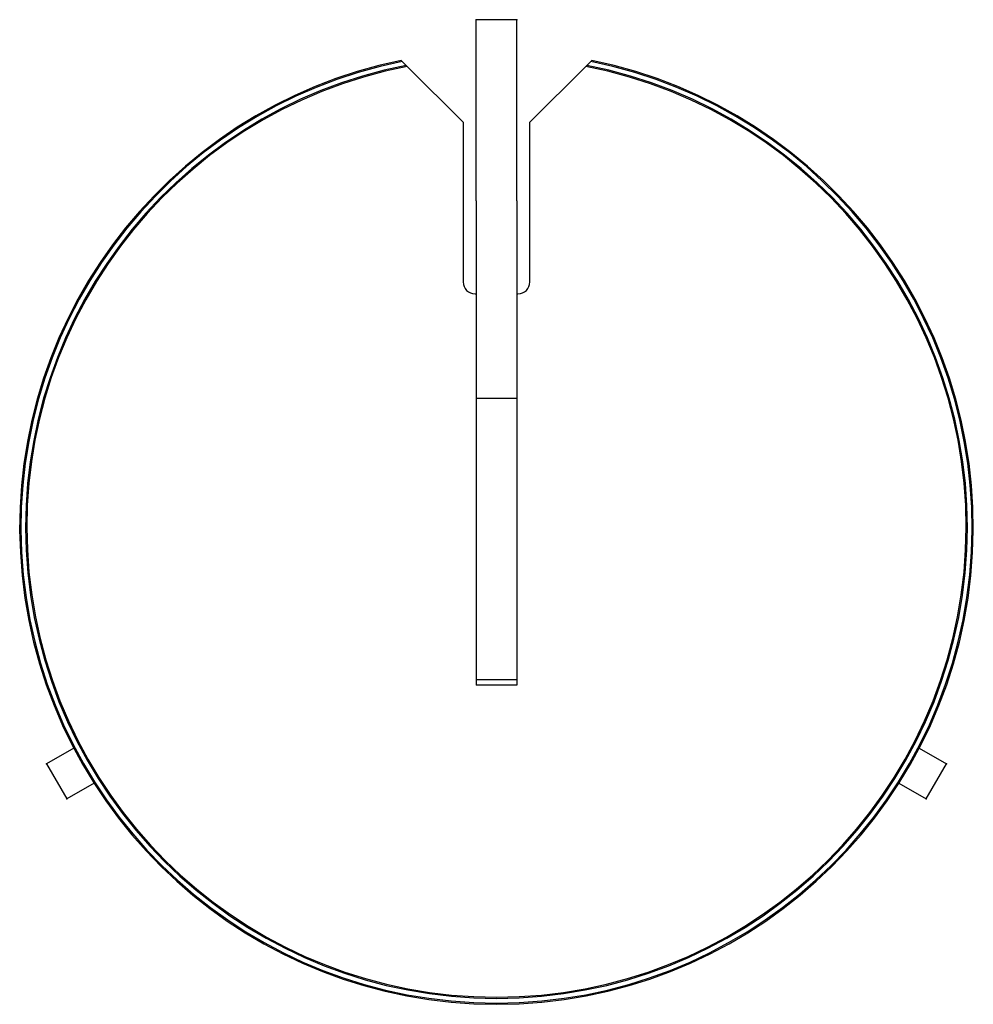
# Model space of a CAD drawing. Units: inches. Extents: x 108601.5 to 108641.8, y 100606.1 to 100647.7.
import ezdxf

# ---------------------------------------------------------------- set-up
doc = ezdxf.new("R2010")
doc.units = ezdxf.units.IN
doc.header["$MEASUREMENT"] = 0
doc.layers.add('freecads.com', color=7, linetype='Continuous')

msp = doc.modelspace()

# ---------------------------------------------------------------- linework, layer by layer
at = {"layer": 'freecads.com'}
for p, q in [((108622.498, 100647.693), (108620.788, 100647.693)), ((108620.788, 100640.055), (108620.788, 100647.693)), ((108622.498, 100640.055), (108622.498, 100647.693)), ((108617.666, 100645.935), (108617.623, 100645.978)), ((108617.666, 100645.935), (108617.837, 100645.764)), ((108617.88, 100645.721), (108617.837, 100645.764)), ((108617.88, 100645.721), (108620.235, 100643.366)), ((108625.407, 100645.721), (108623.052, 100643.366)), ((108625.407, 100645.721), (108625.45, 100645.764)), ((108625.621, 100645.935), (108625.45, 100645.764)), ((108625.621, 100645.935), (108625.664, 100645.978)), ((108620.235, 100643.366), (108620.235, 100636.626)), ((108620.235, 100643.366), (108620.235, 100636.626)), ((108623.052, 100636.626), (108623.052, 100643.366)), ((108620.788, 100640.055), (108620.788, 100631.708)), ((108622.498, 100640.055), (108622.498, 100631.708)), ((108622.498, 100637.33), (108622.498, 100636.452)), ((108622.498, 100636.452), (108622.498, 100636.123)), ((108620.738, 100636.123), (108620.788, 100636.123)), ((108622.498, 100636.123), (108622.549, 100636.123)), ((108621.341, 100631.708), (108620.788, 100631.708)), ((108621.341, 100631.708), (108620.788, 100631.708)), ((108620.788, 100631.708), (108620.788, 100619.841)), ((108621.945, 100631.708), (108621.341, 100631.708)), ((108622.498, 100631.708), (108621.945, 100631.708)), ((108622.498, 100631.708), (108621.945, 100631.708)), ((108622.498, 100631.708), (108622.498, 100628.778)), ((108622.498, 100631.708), (108622.498, 100619.841)), ((108622.498, 100631.489), (108622.498, 100631.087)), ((108622.498, 100631.087), (108622.498, 100630.684)), ((108622.498, 100619.841), (108620.788, 100619.841)), ((108620.788, 100619.841), (108620.788, 100619.613)), ((108622.498, 100619.841), (108622.498, 100619.613)), ((108622.498, 100619.613), (108620.788, 100619.613)), ((108603.808, 100616.955), (108602.658, 100616.291)), ((108639.478, 100616.955), (108640.628, 100616.291)), ((108602.658, 100616.291), (108603.513, 100614.81)), ((108639.773, 100614.81), (108640.628, 100616.291)), ((108604.663, 100615.474), (108603.513, 100614.81)), ((108638.623, 100615.474), (108639.773, 100614.81))]:
    msp.add_line(p, q, dxfattribs=at)
for centre, radius, start, end in [((108621.643, 100626.265), 20.119, 101.527, 78.473), ((108621.643, 100626.265), 20.068, 101.432, 78.568), ((108621.643, 100626.265), 19.867, 101.0462, 78.9538), ((108621.643, 100626.265), 19.817, 100.9482, 270), ((108621.643, 100626.265), 19.817, 100.9482, 79.0518), ((108620.738, 100636.626), 0.503, 180, 270), ((108622.549, 100636.626), 0.503, 270, 0)]:
    msp.add_arc(centre, radius, start, end, dxfattribs=at)
for p in [(108620.788, 100647.693), (108622.498, 100647.693), (108602.658, 100616.291), (108640.628, 100616.291), (108603.513, 100614.81), (108639.773, 100614.81)]:
    msp.add_point(p, dxfattribs=at)

doc.saveas('drawing.dxf')
